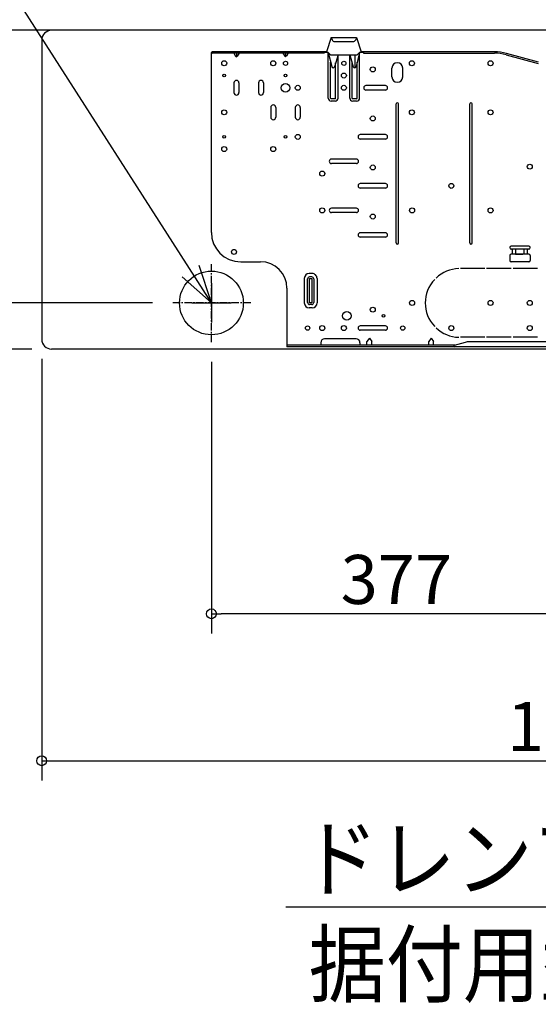
# Model space of a CAD drawing. Extents: x -1192 to 1665, y -993 to 728.
# Drawn here: x -572 to -44, y -993 to 11 of the extents above; entities that cross this region are included whole.
import ezdxf

# ---------------------------------------------------------------- set-up
doc = ezdxf.new("R2010")
doc.units = 0
doc.header["$LTSCALE"] = 20
doc.header["$MEASUREMENT"] = 0
doc.header["$PDMODE"] = 3
doc.header["$PDSIZE"] = -2
for name, pattern in [('CENTER', [0.6, 0.375, -0.075, 0.075, -0.075]), ('DASHDOT', [5.5, 4, -0.6, 0.3, -0.6]), ('DASHED', [0.75, 0.5, -0.25])]:
    doc.linetypes.add(name, pattern=pattern)
doc.layers.get('0').update_dxf_attribs({"linetype": 'CONTINUOUS'})
doc.layers.get('DEFPOINTS').update_dxf_attribs({"linetype": 'CONTINUOUS'})
for name, color, linetype in [('BASIS', 6, 'CONTINUOUS'), ('DETAIL', 5, 'CONTINUOUS'), ('NOTE', 4, 'CONTINUOUS'), ('OUTLINE', 3, 'CONTINUOUS'), ('SIZE', 30, 'CONTINUOUS')]:
    doc.layers.add(name, color=color, linetype=linetype)
doc.styles.get("Standard").update_dxf_attribs({"font": 'SIMPLEX', "width": 0.9, "bigfont": 'BIGFONT'})
doc.dimstyles.get("Standard").update_dxf_attribs({"dimtxt": 0.18, "dimasz": 0.18, "dimexe": 0.18, "dimexo": 0.0625, "dimgap": 0.09, "dimtad": 0, "dimtih": 1, "dimtoh": 1, "dimdec": 4, "dimzin": 0, "dimdsep": 46, "dimtxsty": 'STANDARD', "dimcen": 0.09, "dimadec": 0, "dimazin": 0, "dimtfac": 1, "dimtdec": 4, "dimtofl": 0, "dimtmove": 0, "dimatfit": 3, "dimfxl": 1, "dimtolj": 1, "dimtzin": 0, "dimarcsym": 0})

# ---------------------------------------------------------------- blocks, each defined once
blk = doc.blocks.new('_ORIGIN')
at = {"color": 0, "linetype": 'ByBlock'}
blk.add_line((0, 0), (-1, 0), dxfattribs=at)
blk.add_circle((0, 0), 0.5, dxfattribs=at)
blk = doc.blocks.new('*D2')
at = {"layer": 'DEFPOINTS', "color": 0, "transparency": 16777216}
for p in [(-380, 0), (-799.9, 0), (-540, -325)]:
    blk.add_point(p, dxfattribs=at)
at = {"layer": 'SIZE', "color": 0, "lineweight": -2, "transparency": 16777216}
for p, q in [((-400, 0), (-819.9, 0)), ((-799.9, -315), (-799.9, -10)), ((-560, -325), (-819.9, -325))]:
    blk.add_line(p, q, dxfattribs=at)
at = {"layer": 'SIZE', "color": 0, "lineweight": -2, "transparency": 16777216, "xscale": 10, "yscale": 10, "zscale": 10}
for p, rotation in [((-799.9, 0), 90), ((-799.9, -325), 270)]:
    blk.add_blockref('_ORIGIN', p, dxfattribs=dict(at, rotation=rotation))
at = {"layer": 'SIZE', "color": 0, "transparency": 16777216, "insert": (-834.9, -164.9), "char_height": 50, "attachment_point": 5, "rotation": 90}
blk.add_mtext('\\A1;325', dxfattribs=at)
blk = doc.blocks.new('*D3')
at = {"layer": 'DEFPOINTS', "color": 0, "transparency": 16777216}
for p in [(-550, -315), (550, -315), (550, -744.9)]:
    blk.add_point(p, dxfattribs=at)
at = {"layer": 'SIZE', "color": 0, "lineweight": -2, "transparency": 16777216}
for p, q in [((-550, -335), (-550, -764.9)), ((550, -335), (550, -764.9)), ((-540, -744.9), (540, -744.9))]:
    blk.add_line(p, q, dxfattribs=at)
at = {"layer": 'SIZE', "color": 0, "lineweight": -2, "transparency": 16777216, "xscale": 10, "yscale": 10, "zscale": 10, "rotation": 180}
blk.add_blockref('_ORIGIN', (-550, -744.9), dxfattribs=at)
at = {"layer": 'SIZE', "color": 0, "lineweight": -2, "transparency": 16777216, "xscale": 10, "yscale": 10, "zscale": 10}
blk.add_blockref('_ORIGIN', (550, -744.9), dxfattribs=at)
at = {"layer": 'SIZE', "color": 0, "transparency": 16777216, "insert": (0, -709.9), "char_height": 50, "attachment_point": 5}
blk.add_mtext('\\A1;1100', dxfattribs=at)
blk = doc.blocks.new('*D18')
at = {"layer": 'DEFPOINTS', "color": 0, "transparency": 16777216}
for p in [(-377, -318), (0, -317.1), (-377, -595)]:
    blk.add_point(p, dxfattribs=at)
at = {"layer": 'SIZE', "color": 0, "lineweight": -2, "transparency": 16777216}
for p, q in [((-377, -338), (-377, -615)), ((0, -337.1), (0, -615)), ((-10, -595), (-367, -595))]:
    blk.add_line(p, q, dxfattribs=at)
at = {"layer": 'SIZE', "color": 0, "lineweight": -2, "transparency": 16777216, "xscale": 10, "yscale": 10, "zscale": 10, "rotation": 180}
blk.add_blockref('_ORIGIN', (-377, -595), dxfattribs=at)
at = {"layer": 'SIZE', "color": 0, "lineweight": -2, "transparency": 16777216, "xscale": 10, "yscale": 10, "zscale": 10}
blk.add_blockref('_ORIGIN', (0, -595), dxfattribs=at)
at = {"layer": 'SIZE', "color": 0, "transparency": 16777216, "insert": (-188.5, -560), "char_height": 50, "attachment_point": 5}
blk.add_mtext('\\A1;377', dxfattribs=at)
blk = doc.blocks.new('*D20')
at = {"layer": 'DEFPOINTS', "color": 0, "transparency": 16777216}
for p in [(-650, -278), (-417, -278), (-540, -325)]:
    blk.add_point(p, dxfattribs=at)
at = {"layer": 'SIZE', "color": 0, "lineweight": -2, "transparency": 16777216}
for p, q in [((-650, -278), (-650, -175.1)), ((-437, -278), (-670, -278)), ((-650, -315), (-650, -288)), ((-560, -325), (-670, -325))]:
    blk.add_line(p, q, dxfattribs=at)
at = {"layer": 'SIZE', "color": 0, "lineweight": -2, "transparency": 16777216, "xscale": 10, "yscale": 10, "zscale": 10}
for p, rotation in [((-650, -278), 90), ((-650, -325), 270)]:
    blk.add_blockref('_ORIGIN', p, dxfattribs=dict(at, rotation=rotation))
at = {"layer": 'SIZE', "color": 0, "transparency": 16777216, "insert": (-685, -221.6), "char_height": 50, "attachment_point": 5, "rotation": 90}
blk.add_mtext('\\A1;47', dxfattribs=at)

msp = doc.modelspace()

# ---------------------------------------------------------------- linework, layer by layer
at = {"layer": 'BASIS', "linetype": 'CENTER'}
for p, q in [((-377, -318), (-377, -238)), ((-337, -278), (-417, -278))]:
    msp.add_line(p, q, dxfattribs=at)
at = {"layer": 'DETAIL', "linetype": 'Continuous'}
for p, q in [((540, 0), (-540, 0)), ((-550, -10), (-550, -315)), ((540, -325), (-540, -325))]:
    msp.add_line(p, q, dxfattribs=at)
at = {"layer": 'DETAIL', "linetype": 'Continuous', "lineweight": -3}
for p, q in [((-254.81567382, -7.44115409), (-259.74432982, -21.93720309)), ((-254.81567382, -7.44115409), (-254.04998582, -9.55154509)), ((-254.81567382, -7.44115409), (-229.17298682, -7.44115409)), ((-229.17298682, -7.44115409), (-229.93867482, -9.55154509)), ((-229.17298682, -7.44115409), (-224.24432982, -21.93720309)), ((-251.22986482, -11.52835509), (-232.75879482, -11.52835509)), ((-377.09432982, -206.01366009), (-377.09432982, -22.64115409)), ((-259.74432982, -21.94115409), (-376.39432982, -21.94115409)), ((-261.99427782, -23.34115409), (-376.39432982, -23.34115409)), ((-354.19937582, -23.34115409), (-352.35438982, -26.45134709)), ((-351.49432982, -23.34115409), (-351.49432982, -26.94115409)), ((-348.78928482, -23.34115409), (-350.63426982, -26.45134709)), ((-304.19937582, -23.34115409), (-302.35438982, -26.45134709)), ((-301.49432982, -23.34115409), (-301.49432982, -26.94115409)), ((-298.78928482, -23.34115409), (-300.63426982, -26.45134709)), ((-261.99432982, -21.94115109), (-261.99432982, -23.34115409)), ((-257.99432982, -22.54115409), (-261.99432982, -22.54115409)), ((-259.74432982, -21.93720309), (-259.74432982, -22.54115409)), ((-255.61501282, -24.94115409), (-257.99432982, -22.54115409)), ((-257.99432982, -69.18968209), (-257.99432982, -22.54115409)), ((-257.99432982, -22.54115409), (-254.45145782, -37.03985509)), ((-255.61501282, -24.94115409), (-228.41518282, -24.94115409)), ((-247.99432982, -24.94115409), (-251.55473082, -37.10516509)), ((-247.99432982, -69.18968209), (-247.99432982, -24.94115409)), ((-235.99432982, -69.18968209), (-235.99432982, -24.94115409)), ((-235.99432982, -24.94115409), (-232.43392982, -37.10516509)), ((-230.99432982, -24.94115409), (-230.99432982, -38.18379509)), ((-225.99432982, -22.54115409), (-229.53720282, -37.03985509)), ((-225.99432982, -22.54115409), (-228.41518282, -24.94115409)), ((-221.99432982, -22.54115409), (-225.99432982, -22.54115409)), ((-225.99432982, -69.18968209), (-225.99432982, -22.54115409)), ((-88.62696382, -21.94115409), (-224.24298682, -21.94115409)), ((-224.24298682, -21.94115409), (-224.24298682, -22.54115409)), ((-221.99432982, -21.94115409), (-221.99432982, -23.14115409)), ((-221.99432982, -23.34115409), (-88.62696382, -23.34115409)), ((-76.56599582, -24.92901009), (-43.83677482, -33.69877909)), ((-43.47442782, -32.34648309), (-76.20364882, -23.57671409)), ((-255.59433582, -69.18954109), (-255.59433582, -32.36278809)), ((-250.39433882, -69.28954109), (-250.39433882, -33.14072009)), ((-233.59433582, -69.28968209), (-233.59433582, -33.14066809)), ((-228.39433882, -69.18968209), (-228.39433882, -32.36285009)), ((-192.99432982, -47.49276109), (-192.99432982, -38.49276109)), ((-181.99432982, -47.49276109), (-181.99432982, -38.49276109)), ((-354.04432982, -53.66366009), (-354.04432982, -63.56366009)), ((-348.94432982, -53.66366009), (-348.94432982, -63.56366009)), ((-329.04432982, -53.66366009), (-329.04432982, -63.56366009)), ((-323.94432982, -53.66366009), (-323.94432982, -63.56366009)), ((-199.74432982, -56.36366009), (-219.49427782, -56.36366009)), ((-250.89433882, -69.78954109), (-254.99433582, -69.78954109)), ((-228.99433882, -69.78968209), (-233.09433582, -69.78968209)), ((-199.74432982, -60.86366009), (-219.49427782, -60.86366009)), ((-316.54432982, -78.66366009), (-316.54432982, -88.56366009)), ((-311.44432982, -78.66366009), (-311.44432982, -88.56366009)), ((-291.54432982, -78.66366009), (-291.54432982, -88.56366009)), ((-286.44432982, -78.66366009), (-286.44432982, -88.56366009)), ((-250.99432982, -72.18968209), (-254.99432982, -72.18968209)), ((-228.99432982, -72.18968209), (-232.99432982, -72.18968209)), ((-188.62570082, -216.80978309), (-188.62570082, -75.07252509)), ((-186.36295882, -216.80978309), (-186.36295882, -75.07252509)), ((-113.62570082, -216.80978309), (-113.62570082, -75.07252509)), ((-111.36295882, -216.80978309), (-111.36295882, -75.07252509)), ((-199.74432982, -106.36366009), (-225.24432982, -106.36366009)), ((-199.74432982, -110.86366009), (-225.24432982, -110.86366009)), ((-229.24432982, -131.33209709), (-254.74432982, -131.33209709)), ((-229.24432982, -135.83209709), (-254.74432982, -135.83209709)), ((-199.74432982, -156.34787809), (-225.24432982, -156.34787809)), ((-199.74432982, -160.84787809), (-225.24432982, -160.84787809)), ((-229.24432982, -181.36366009), (-254.74432982, -181.36366009)), ((-229.24432982, -185.86366009), (-254.74432982, -185.86366009)), ((-199.74432982, -206.36366009), (-225.24432982, -206.36366009)), ((-199.74432982, -210.86366009), (-225.24432982, -210.86366009)), ((-53.49601582, -220.11366009), (-71.49285782, -220.11366009)), ((-72.99285782, -229.61366009), (-72.99285782, -234.61366009)), ((-53.49601582, -223.11366009), (-71.49285782, -223.11366009)), ((-53.49601582, -228.11366009), (-71.49285782, -228.11366009)), ((-69.99285782, -228.11366009), (-69.99285782, -223.11366009)), ((-54.99601582, -228.11366009), (-54.99601582, -223.11366009)), ((-51.99601582, -229.61366009), (-51.99601582, -234.61366009)), ((-347.09432982, -236.01366009), (-326.99432982, -236.01366009)), ((-53.49601582, -236.11366009), (-71.49285782, -236.11366009)), ((-274.34434582, -248.01366009), (-277.34434582, -248.01366009)), ((-274.34434582, -248.01366009), (-277.34434582, -248.01366009)), ((-98.49432982, -243.01366009), (-122.99438282, -243.01366009)), ((-71.49432982, -243.01366009), (-96.49432982, -243.01366009)), ((-44.49432982, -243.01366009), (-69.49432982, -243.01366009)), ((-282.34434582, -253.01366009), (-282.34434582, -278.01366009)), ((-282.34434582, -253.01366009), (-282.34434582, -278.01366009)), ((-278.94424482, -277.61365109), (-278.94424482, -253.41365409)), ((-278.94424482, -277.61365109), (-278.94424482, -253.41365409)), ((-277.09432982, -253.01366009), (-274.59432982, -253.01366009)), ((-277.09432982, -278.01366009), (-277.09432982, -253.01366009)), ((-277.09432982, -278.01366009), (-277.09432982, -253.01366009)), ((-277.09432982, -253.01366009), (-274.59432982, -253.01366009)), ((-274.74436982, -251.41365409), (-276.94424482, -251.41365409)), ((-274.74436982, -251.41365409), (-276.94424482, -251.41365409)), ((-274.59432982, -253.01366009), (-274.59432982, -278.01366009)), ((-274.59432982, -253.01366009), (-274.59432982, -278.01366009)), ((-272.74436982, -253.41365409), (-272.74436982, -277.61365109)), ((-272.74436982, -253.41365409), (-272.74436982, -277.61365109)), ((-269.34434582, -253.01366009), (-269.34434582, -278.01366009)), ((-269.34434582, -253.01366009), (-269.34434582, -278.01366009)), ((-299.99432982, -263.01366009), (-299.99432982, -322.61368409)), ((-274.59432982, -278.01366009), (-277.09432982, -278.01366009)), ((-274.59432982, -278.01366009), (-277.09432982, -278.01366009)), ((-274.74436982, -279.61365109), (-276.94424482, -279.61365109)), ((-274.74436982, -279.61365109), (-276.94424482, -279.61365109)), ((-274.34434582, -283.01366009), (-277.34425382, -283.01366009)), ((-199.74432982, -301.36366009), (-225.24432982, -301.36366009)), ((-199.74432982, -305.86366009), (-225.24432982, -305.86366009)), ((-128.78765182, -321.21368409), (-299.99432982, -321.21368409)), ((-265.59432982, -318.61368409), (-265.59432982, -321.21368409)), ((-229.59432982, -314.61368409), (-261.59432982, -314.61368409)), ((-225.59432982, -318.61368409), (-225.59432982, -321.21368409)), ((-215.99432982, -313.85746609), (-218.49432982, -317.36913109)), ((-218.49432982, -321.21368409), (-218.49432982, -317.36913109)), ((-215.99432982, -313.85746609), (-213.49432982, -317.36913109)), ((-213.49432982, -321.21368409), (-213.49432982, -317.36913109)), ((-152.99438282, -313.85746609), (-155.49438282, -317.36913109)), ((-155.49438282, -321.21368409), (-155.49438282, -317.36913109)), ((-152.99438282, -313.85746609), (-150.49438282, -317.36913109)), ((-150.49438282, -321.21368409), (-150.49438282, -317.36913109)), ((-118.22417782, -318.19207709), (-129.56772982, -321.43682009)), ((-98.49432982, -313.01366009), (-122.99438282, -313.01366009)), ((-12.49432982, -317.61368409), (-114.09897982, -317.61368409)), ((-71.49432982, -313.01366009), (-96.49432982, -313.01366009)), ((-44.49432982, -313.01366009), (-69.49432982, -313.01366009)), ((-12.49432982, -322.61368409), (-299.99432982, -322.61368409))]:
    msp.add_line(p, q, dxfattribs=at)
at = {"layer": 'DETAIL', "linetype": 'CENTER', "lineweight": -3}
msp.add_line((-66.99285782, -228.11366009), (-57.99601582, -228.11366009), dxfattribs=at)
at = {"layer": 'DETAIL', "linetype": 'DASHED', "lineweight": -3}
for p, q in [((-66.74432982, -228.11366009), (-66.74432982, -223.11366009)), ((-58.24454382, -228.11366009), (-58.24454382, -223.11366009))]:
    msp.add_line(p, q, dxfattribs=at)
at = {"layer": 'DETAIL', "linetype": 'Continuous', "lineweight": -3}
for centre, radius in [((-363.99432982, -33.61366009), 2.55), ((-313.99432982, -33.61366009), 2.55), ((-301.49432982, -33.61366009), 2.15), ((-241.99432982, -33.61366009), 2.15), ((-212.49432982, -39.86366009), 2.55), ((-172.73001182, -33.61366009), 2.55), ((-92.49432982, -33.61366009), 2.55), ((-363.99432982, -46.11366009), 1.4), ((-301.49432982, -46.11366009), 1.4), ((-241.99432982, -46.11366009), 2.55), ((-301.49427782, -58.61366009), 4.5), ((-288.99432982, -58.61366009), 2.55), ((-241.99432982, -58.61366009), 2.55), ((-363.99432982, -83.61366009), 2.55), ((-212.49432982, -89.86366009), 2.55), ((-172.73001182, -83.61366009), 2.55), ((-92.49432982, -83.61366009), 2.55), ((-363.99432982, -108.61366009), 1.4), ((-301.49432982, -108.61366009), 1.4), ((-288.99432982, -108.61366009), 2.55), ((-363.99432982, -121.11366009), 2.55), ((-313.99432982, -121.11366009), 2.55), ((-212.49443482, -139.86366009), 2.55), ((-52.49432982, -139.01366009), 2.55), ((-263.99432982, -146.11366009), 2.55), ((-132.49432982, -158.61366009), 2.55), ((-263.99432982, -183.61366009), 2.55), ((-212.49438282, -189.86366009), 2.55), ((-172.49432982, -183.61366009), 2.55), ((-92.49432982, -183.61366009), 2.55), ((-353.99432982, -226.01366009), 2.55), ((-172.49432982, -278.01366009), 2.55), ((-92.49427782, -278.01366009), 2.55), ((-52.49438282, -278.01366009), 2.55), ((-238.99432982, -291.11366009), 4.5), ((-212.49438282, -284.86366009), 2.55), ((-201.49438282, -291.11366009), 1.4), ((-263.99438282, -303.61366009), 2.55), ((-241.99438282, -303.61366009), 2.55), ((-132.49432982, -303.61366009), 2.55), ((-52.49432982, -303.61366009), 2.55), ((-278.99438282, -303.61366009), 2.15), ((-181.99438282, -303.61366009), 2.15)]:
    msp.add_circle(centre, radius, dxfattribs=at)
at = {"layer": 'DETAIL', "linetype": 'Continuous'}
msp.add_circle((-377, -278), 32.5, dxfattribs=at)
for centre, start, end in [((-540, -10), 90, 180), ((-540, -315), 180, 270)]:
    msp.add_arc(centre, 10, start, end, dxfattribs=at)
at = {"layer": 'DETAIL', "linetype": 'Continuous', "lineweight": -3}
for centre, radius, start, end in [((-251.22986482, -8.52835509), 3, 199.941679, 270), ((-232.75879482, -8.52835509), 3, 270, 340.058321), ((-376.39432982, -22.64115409), 0.7, 90, 270), ((-351.49432982, -25.94115409), 1, 210.676676, 329.323324), ((-301.49432982, -25.94115409), 1, 210.676676, 329.323324), ((-88.62696382, -69.94115409), 48, 75, 90), ((-88.62696382, -69.94115409), 46.6, 75, 90), ((-252.99432982, -36.68379509), 1.5, 193.73159, 343.685271), ((-230.99432982, -36.68379509), 1.5, 196.314729, 346.26841), ((-187.49432982, -38.49276109), 5.5, 0, 180), ((-187.49432982, -47.49276109), 5.5, 180, 0), ((-351.49432982, -53.66366009), 2.55, 0, 180), ((-326.49432982, -53.66366009), 2.55, 0, 180), ((-219.49427782, -58.61366009), 2.25, 90, 270), ((-199.74432982, -58.61366009), 2.25, 270, 90), ((-351.49432982, -63.56366009), 2.55, 180, 0), ((-326.49432982, -63.56366009), 2.55, 180, 0), ((-254.99432982, -69.18968209), 3, 180, 270), ((-254.99433582, -69.18954109), 0.6, 180, 270), ((-250.99432982, -69.18968209), 3, 270, 0), ((-250.89433882, -69.28954109), 0.5, 270, 0), ((-232.99432982, -69.18968209), 3, 180, 270), ((-233.09433582, -69.28968209), 0.5, 180, 270), ((-228.99433882, -69.18968209), 0.6, 270, 0), ((-228.99432982, -69.18968209), 3, 270, 0), ((-313.99432982, -78.66366009), 2.55, 0, 180), ((-288.99432982, -78.66366009), 2.55, 0, 180), ((-187.49432982, -75.07252509), 1.131371, 0, 180), ((-112.49432982, -75.07252509), 1.131371, 0, 180), ((-313.99432982, -88.56366009), 2.55, 180, 0), ((-288.99432982, -88.56366009), 2.55, 180, 0), ((-225.24432982, -108.61366009), 2.25, 90, 270), ((-199.74432982, -108.61366009), 2.25, 270, 90), ((-254.74432982, -133.58209709), 2.25, 90, 270), ((-229.24432982, -133.58209709), 2.25, 270, 90), ((-225.24432982, -158.59787809), 2.25, 90, 270), ((-199.74432982, -158.59787809), 2.25, 270, 90), ((-254.74432982, -183.61366009), 2.25, 90, 270), ((-229.24432982, -183.61366009), 2.25, 270, 90), ((-347.09432982, -206.01366009), 30, 180, 270), ((-225.24432982, -208.61366009), 2.25, 90, 270), ((-199.74432982, -208.61366009), 2.25, 270, 90), ((-187.49432982, -216.80978309), 1.131371, 180, 0), ((-112.49432982, -216.80978309), 1.131371, 180, 0), ((-71.49285782, -221.61366009), 1.5, 90, 180), ((-53.49601582, -221.61366009), 1.5, 0, 90), ((-71.49285782, -221.61366009), 1.5, 180, 270), ((-71.49285782, -229.61366009), 1.5, 90, 180), ((-53.49601582, -221.61366009), 1.5, 270, 0), ((-53.49601582, -229.61366009), 1.5, 0, 90), ((-326.99432982, -263.01366009), 27, 0, 90), ((-71.49285782, -234.61366009), 1.5, 180, 270), ((-53.49601582, -234.61366009), 1.5, 270, 0), ((-277.34434582, -253.01366009), 5, 90.000018, 180), ((-277.34434582, -253.01366009), 5, 90.000018, 180), ((-274.34434582, -253.01366009), 5, 359.999981, 90.000018), ((-274.34434582, -253.01366009), 5, 359.999981, 90.000018), ((-123.99438282, -278.01366009), 35, 91.637245, 133.362755), ((-276.94424482, -253.41365409), 2, 90, 180), ((-276.94424482, -253.41365409), 2, 90, 180), ((-274.74436982, -253.41365409), 2, 359.999981, 90), ((-274.74436982, -253.41365409), 2, 359.999981, 90), ((-123.99438282, -278.01366009), 35, 136.637245, 223.362755), ((-277.34425382, -278.01366009), 5, 180.000072, 270), ((-277.34425382, -278.01366009), 5, 180.000072, 270), ((-276.94424482, -277.61365109), 2, 180.000072, 270), ((-276.94424482, -277.61365109), 2, 180.000072, 270), ((-274.74436982, -277.61365109), 2, 270, 359.999981), ((-274.74436982, -277.61365109), 2, 270, 359.999981), ((-274.34434582, -278.01366009), 5, 270, 359.999981), ((-274.34434582, -278.01366009), 5, 270, 359.999981), ((-225.24432982, -303.61366009), 2.25, 90, 270), ((-199.74432982, -303.61366009), 2.25, 270, 90), ((-123.99438282, -278.01366009), 35, 226.637245, 268.362755), ((-261.59432982, -318.61368409), 4, 90, 180), ((-229.59432982, -318.61368409), 4, 0, 90), ((-114.09897982, -332.61368409), 15, 90, 105.962801), ((-129.40272182, -322.01368409), 0.6, 105.962801, 270)]:
    msp.add_arc(centre, radius, start, end, dxfattribs=at)
at = {"layer": 'NOTE', "color": 4, "linetype": 'Continuous'}
for p, q in [((-377, -278), (-659.59429736, 164.07720242)), ((-377, -278), (-389.3695752, -239.96063292)), ((-406.73205272, -251.24172235), (-377, -278))]:
    msp.add_line(p, q, dxfattribs=at)
at = {"layer": 'NOTE', "color": 4, "linetype": 'DASHDOT'}
for p, q in [((-377, -258), (-377, -298)), ((-397, -278), (-357, -278))]:
    msp.add_line(p, q, dxfattribs=at)
at = {"layer": 'NOTE', "linetype": 'Continuous'}
msp.add_line((260.40287664, -894.19678089), (-301.15479177, -894.19678089), dxfattribs=at)
at = {"layer": 'OUTLINE', "linetype": 'Continuous'}
for p, q in [((540, 0), (-540, 0)), ((-550, -10), (-550, -315)), ((540, -325), (-540, -325))]:
    msp.add_line(p, q, dxfattribs=at)
for centre, start, end in [((-540, -10), 90, 180), ((-540, -315), 180, 270)]:
    msp.add_arc(centre, 10, start, end, dxfattribs=at)

# ---------------------------------------------------------------- texts
at = {"layer": 'NOTE', "linetype": 'Continuous', "width": 0.9}
for s, p in [('ドレンアップメカ', (-285.33999456, -876.55841426)), ('据付用型紙', (-277.90751557, -984.40494005))]:
    msp.add_text(s, height=64, dxfattribs=at).set_placement(p)

# ---------------------------------------------------------------- dimensions: what is measured, and where the dimension line sits
at = {"layer": 'SIZE'}
for base, p2, picture, middle in [((-799.9415119254, 0), (-380, 0), '*D2', (-799.9415119254, -164.917723435)), ((-650, -278), (-417, -278), '*D20', (-650, -221.5714285714))]:
    dim = msp.add_linear_dim(base=base, p1=(-540, -325), p2=p2, angle=90, dimstyle='STANDARD', override={"dimtxt": 50, "dimasz": 10, "dimexe": 20, "dimexo": 20, "dimgap": 10, "dimtad": 1, "dimtih": 0, "dimtoh": 0, "dimdec": 8, "dimzin": 8, "dimblk": 'ORIGIN', "dimcen": 0.082, "dimtdec": 0, "dimtofl": 1, "dimldrblk": 'ORIGIN'}, dxfattribs=at)
    dim.commit()
    dim.dimension.update_dxf_attribs({"geometry": picture, "text_midpoint": middle, "dimtype": 160})
for base, p1, p2, picture, middle in [((550, -744.9483605228), (-550, -315), (550, -315), '*D3', (0, -709.9483605228)), ((-377, -595), (0, -317.097267783), (-377, -318), '*D18', (-188.5, -560))]:
    dim = msp.add_linear_dim(base=base, p1=p1, p2=p2, dimstyle='STANDARD', override={"dimtxt": 50, "dimasz": 10, "dimexe": 20, "dimexo": 20, "dimgap": 10, "dimtad": 1, "dimtih": 0, "dimtoh": 0, "dimdec": 8, "dimzin": 8, "dimblk": 'ORIGIN', "dimcen": 0.082, "dimtdec": 0, "dimtofl": 1, "dimldrblk": 'ORIGIN'}, dxfattribs=at)
    dim.commit()
    dim.dimension.update_dxf_attribs({"geometry": picture, "text_midpoint": middle})

doc.saveas('drawing.dxf')
